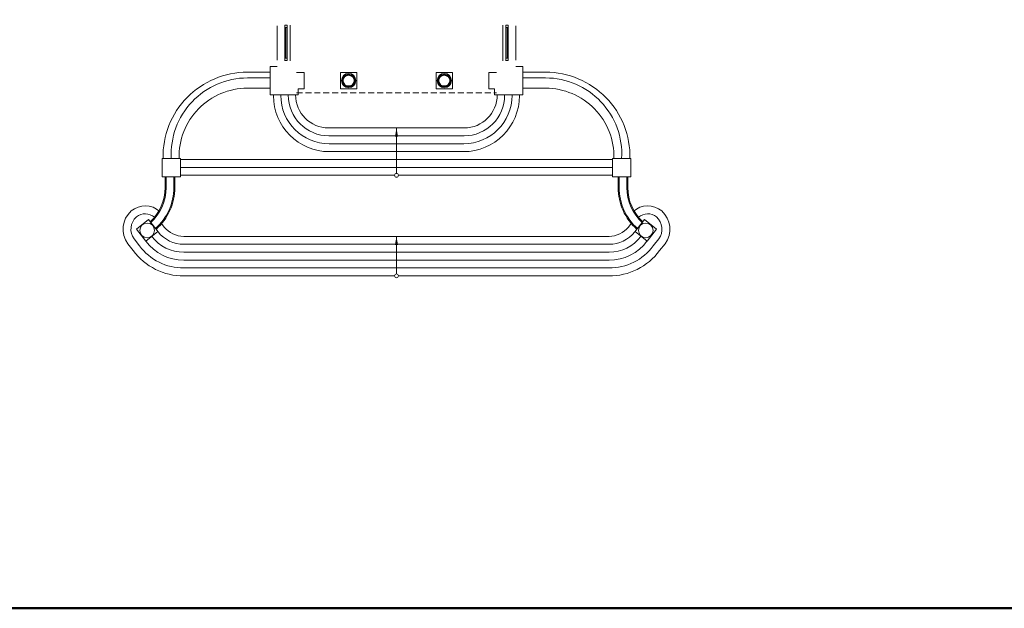
# Model space of a CAD drawing. Units: millimetres. Extents: x 14822 to 30631, y 22350 to 32845.
# Drawn here: x 21360 to 25477, y 22350 to 24809 of the extents above; entities that cross this region are included whole.
import ezdxf

# ---------------------------------------------------------------- set-up
doc = ezdxf.new("R2010")
doc.units = ezdxf.units.MM
doc.linetypes.add('DASHED', pattern=[0.75, 0.5, -0.25])
for name, color, linetype, lineweight in [('a-Balustrada', 1, 'Continuous', 9), ('a-Okna', 7, 'Continuous', 13), ('a-Przerywana', 9, 'DASHED', 5), ('a-Ram', 1, 'Continuous', 50), ('a-Schody', 2, 'Continuous', 18), ('a-Widok cienka', 7, 'Continuous', 9), ('a-Ściany nośne', 5, 'Continuous', 40)]:
    doc.layers.add(name, color=color, linetype=linetype, lineweight=lineweight)

msp = doc.modelspace()

# ---------------------------------------------------------------- linework, layer by layer
at = {"layer": 'a-Balustrada', "color": 0}
for p, q in [((22406.6, 24590), (22311.6, 24590)), ((23463.5, 24590), (23558.6, 24590)), ((22406.6, 24566), (22311.6, 24566)), ((23463.6, 24566), (23558.6, 24566)), ((22406.6, 24523), (22311.6, 24523)), ((23463.6, 24523), (23558.6, 24523))]:
    msp.add_line(p, q, dxfattribs=at)
at = {"layer": 'a-Balustrada', "color": 0, "flags": 128}
for points in [[(21968.1, 24153), (21968.1, 24108, -0.210085), (21905.1, 23964.6)], [(21972.1, 24153), (21972.1, 24108, -0.210445), (21907.6, 23961.5)], [(22004.1, 24153), (22004.1, 24108, -0.213134), (21927.4, 23936.3)], [(22008.1, 24153), (22008.1, 24108, -0.213134), (21930.1, 23933.3)], [(23862.1, 24153), (23862.1, 24108, 0.213134), (23940.1, 23933.3)], [(23866.1, 24153), (23866.1, 24108, 0.213134), (23942.7, 23936.3)], [(23898.1, 24153), (23898.1, 24108, 0.210445), (23962.6, 23961.5)], [(23902.1, 24153), (23902.1, 24108, 0.210085), (23965.1, 23964.6)]]:
    msp.add_lwpolyline(points, format="xyb", dxfattribs=at)
at = {"layer": 'a-Balustrada', "color": 0}
for centre, radius, start, end in [((22311.6, 24237.5), 352.6, 90, 181.2193), ((23558.6, 24237.5), 352.6, 358.7807, 90), ((22311.6, 24247.5), 318.5, 90, 183.1531), ((23558.6, 24247.5), 318.5, 356.8469, 90), ((22311.6, 24237.4), 285.6, 90, 181.4855), ((23558.6, 24237.4), 285.6, 358.5145, 90)]:
    msp.add_arc(centre, radius, start, end, dxfattribs=at)
at = {"layer": 'a-Okna', "color": 0}
for p, q in [((22467.6, 24786.1), (22467.6, 24638.1)), ((22467.6, 24786.1), (22477.6, 24786.1)), ((22477.6, 24786.1), (22477.6, 24776.1)), ((22477.6, 24786.1), (22477.6, 24638.1)), ((23392.6, 24786.1), (23392.6, 24638.1)), ((23392.6, 24786.1), (23402.6, 24786.1)), ((23402.6, 24786.1), (23402.6, 24776.1)), ((23402.6, 24786.1), (23402.6, 24638.1)), ((22477.6, 24776.1), (22467.6, 24776.1)), ((22467.6, 24776.1), (22477.6, 24776.1)), ((22467.6, 24638.1), (22467.6, 24748.1)), ((23402.6, 24776.1), (23392.6, 24776.1)), ((23392.6, 24776.1), (23402.6, 24776.1)), ((23392.6, 24638.1), (23392.6, 24748.1)), ((22477.6, 24648.1), (22467.6, 24648.1)), ((22467.6, 24648.1), (22477.6, 24648.1)), ((22477.6, 24638.1), (22467.6, 24638.1)), ((22477.6, 24648.1), (22477.6, 24638.1)), ((23402.6, 24648.1), (23392.6, 24648.1)), ((23392.6, 24648.1), (23402.6, 24648.1)), ((23402.6, 24638.1), (23392.6, 24638.1)), ((23402.6, 24648.1), (23402.6, 24638.1))]:
    msp.add_line(p, q, dxfattribs=at)
at = {"layer": 'a-Okna', "color": 0, "flags": 128}
for points in [[(22472.6, 24776.1), (22472.6, 24648.1)], [(23397.6, 24776.1), (23397.6, 24648.1)]]:
    msp.add_lwpolyline(points, dxfattribs=at)
at = {"layer": 'a-Przerywana', "color": 0, "ltscale": 50}
msp.add_line((22516.6, 24503), (23353.6, 24503), dxfattribs=at)
at = {"layer": 'a-Ram', "color": 0}
msp.add_3dface([(14822.5, 32845), (30631.3, 32845), (30631.3, 22350.2), (14822.5, 22350.2)], dxfattribs=at)
at = {"layer": 'a-Schody', "color": 0}
for p, q in [((22934.9, 24357), (22651.4, 24357)), ((22934.9, 24357), (23218.4, 24357)), ((22934.9, 24324), (22652.4, 24324)), ((22934.9, 24291), (22653.4, 24291)), ((22934.9, 24324), (23217.4, 24324)), ((22934.9, 24291), (23216.4, 24291)), ((22934.9, 24258), (22654.4, 24258)), ((22934.9, 24258), (23215.4, 24258)), ((22934.9, 24225), (22031.9, 24225)), ((22934.9, 24225), (23837.9, 24225)), ((22934.9, 24192), (22031.9, 24192)), ((22934.9, 24192), (23837.9, 24192)), ((22926.9, 24159), (22031.9, 24159)), ((22942.9, 24159), (23837.9, 24159)), ((21964.4, 23943), (21953, 23957.2)), ((23905.4, 23943), (23916.7, 23957.2)), ((22934.9, 23904), (22045.6, 23904)), ((22934.9, 23904), (23824.1, 23904)), ((22934.9, 23871), (22045.6, 23871)), ((22934.9, 23838), (22045.6, 23838)), ((22934.9, 23871), (23824.1, 23871)), ((22934.9, 23838), (23824.1, 23838)), ((22934.9, 23805), (22045.8, 23805)), ((22934.9, 23805), (23823.9, 23805)), ((22934.9, 23771.9), (22046.2, 23772)), ((22934.9, 23771.9), (23823.5, 23772)), ((22926.9, 23738.9), (22046.6, 23739)), ((22942.9, 23738.9), (23823.1, 23739))]:
    msp.add_line(p, q, dxfattribs=at)
at = {"layer": 'a-Schody', "color": 0, "flags": 128}
for points in [[(22046.6, 23739, -0.241254), (21834.6, 23844.4), (21811.3, 23873.5, -0.385379), (21825.9, 24010.2, -0.372651), (21945, 24008.3)], [(23823.1, 23739, 0.241254), (24035.2, 23844.4), (24058.5, 23873.5, 0.385379), (24043.9, 24010.2, 0.372651), (23924.8, 24008.3)], [(22046.2, 23772, -0.241963), (21860.8, 23864.4), (21837.6, 23893.5, -0.38045), (21847.5, 23985.2, -0.370152), (21923, 23983.7)], [(23823.5, 23772, 0.241963), (24009, 23864.4), (24032.2, 23893.5, 0.38045), (24022.3, 23985.2, 0.370152), (23946.8, 23983.7)]]:
    msp.add_lwpolyline(points, format="xyb", dxfattribs=at)
at = {"layer": 'a-Schody', "color": 0}
for centre, radius, start, end in [((22654.4, 24492), 234, 180, 270), ((22653.4, 24493), 202, 180, 270), ((22652.4, 24494), 170, 180, 270), ((22651.4, 24495), 138, 180, 270), ((23215.4, 24492), 234, 270, 0), ((23216.4, 24493), 202, 270, 0), ((23217.4, 24494), 170, 270, 0), ((23218.4, 24495), 138, 270, 0), ((22045.6, 24008), 137, 218.6248, 270), ((22045.6, 24008), 104, 218.6248, 270), ((23824.1, 24008), 104, 270, 321.3752), ((23824.1, 24008), 137, 270, 321.3752), ((22043.5, 23998.6), 193.7, 216.2898, 270.6979), ((22044.5, 24003), 165.1, 216.8713, 270.3898), ((23826.3, 23998.6), 193.7, 269.3021, 323.7102), ((23825.3, 24003), 165.1, 269.6102, 323.1287)]:
    msp.add_arc(centre, radius, start, end, dxfattribs=at)
at = {"layer": 'a-Widok cienka', "color": 0}
for p, q in [((22467.6, 24786), (22467.6, 24638)), ((22490.6, 24786), (22490.6, 24638)), ((23379.6, 24786), (23379.6, 24638)), ((23392.6, 24786), (23392.6, 24638)), ((22436.6, 24784), (22436.6, 24640)), ((23433.6, 24784), (23433.6, 24640)), ((22406.6, 24613), (22406.6, 24495)), ((22406.6, 24613), (22436.6, 24613)), ((22516.6, 24588), (22549.6, 24588)), ((22549.6, 24588), (22549.6, 24521)), ((22769.1, 24589), (22701.1, 24589)), ((22701.1, 24589), (22701.1, 24521)), ((22769.1, 24589), (22769.1, 24521)), ((23101.1, 24589), (23169.1, 24589)), ((23101.1, 24589), (23101.1, 24521)), ((23169.1, 24589), (23169.1, 24521)), ((23320.6, 24588), (23320.6, 24521)), ((23353.6, 24588), (23320.6, 24588)), ((23463.6, 24613), (23433.6, 24613)), ((23463.6, 24613), (23463.6, 24495)), ((22524.6, 24521), (22549.6, 24521)), ((22524.6, 24521), (22524.6, 24495)), ((22769.1, 24521), (22701.1, 24521)), ((23101.1, 24521), (23169.1, 24521)), ((23345.6, 24521), (23320.6, 24521)), ((23345.6, 24521), (23345.6, 24495)), ((22406.6, 24495), (22524.6, 24495)), ((23463.6, 24495), (23345.6, 24495)), ((22935.1, 24167), (22935.1, 24357)), ((21955.1, 24230), (21955.1, 24153)), ((22032.1, 24230), (21955.1, 24230)), ((22032.1, 24230), (22032.1, 24153)), ((23838.1, 24230), (23915.1, 24230)), ((23838.1, 24230), (23838.1, 24153)), ((23915.1, 24230), (23915.1, 24153)), ((22032.1, 24153), (21955.1, 24153)), ((23838.1, 24153), (23915.1, 24153)), ((21897.6, 23973.9), (21847.6, 23934)), ((21938.8, 23922.4), (21897.6, 23973.9)), ((23931.4, 23922.4), (23972.5, 23973.9)), ((23972.5, 23973.9), (24022.5, 23934)), ((21847.6, 23934), (21887.6, 23884)), ((21937.6, 23923.9), (21887.6, 23884)), ((23932.6, 23923.9), (23982.6, 23884)), ((24022.5, 23934), (23982.6, 23884)), ((22935, 23746.9), (22935, 23904))]:
    msp.add_line(p, q, dxfattribs=at)
at = {"layer": 'a-Widok cienka', "color": 0, "flags": 128}
msp.add_lwpolyline([(22935.1, 24357), (22935.1, 24167)], dxfattribs=at)
at = {"layer": 'a-Widok cienka', "color": 0}
for centre, radius in [((22735.1, 24555), 30), ((23135.1, 24555), 30), ((22935.1, 24159), 8), ((21892.6, 23929), 30.8), ((23977.5, 23929), 30.8), ((22935.1, 23738.9), 8)]:
    msp.add_circle(centre, radius, dxfattribs=at)
for points in [[(22941.6, 24320.3), (22928.6, 24320.3), (22941.6, 24320.3), (22935.1, 24357)], [(22941.6, 23867.3), (22928.5, 23867.3), (22941.6, 23867.3), (22935, 23904)]]:
    msp.add_solid(points, dxfattribs=at)
at = {"layer": 'a-Ściany nośne', "color": 0}
for centre in [(22735.1, 24555), (23135.1, 24555)]:
    msp.add_circle(centre, 25, dxfattribs=at)

doc.saveas('drawing.dxf')
